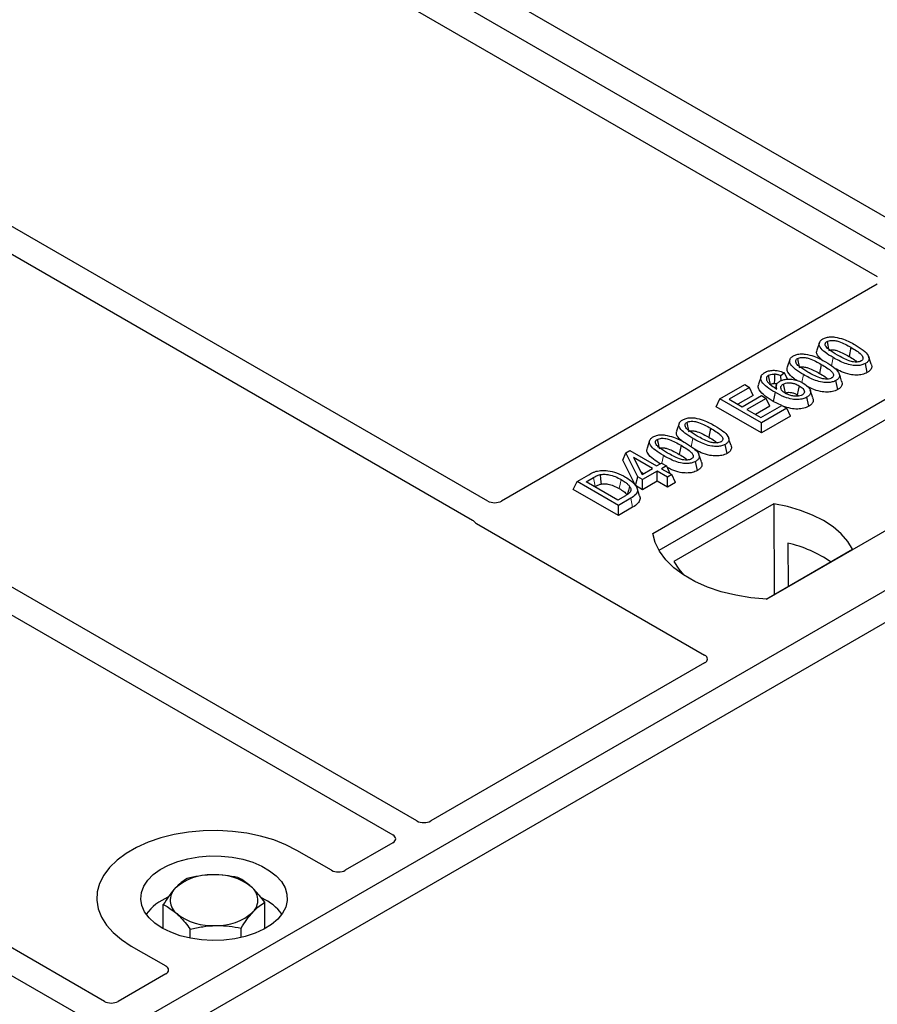
# Model space of a CAD drawing. Units: millimetres. Extents: x 0 to 420, y 0 to 297.
# Drawn here: x 335 to 344, y 136 to 146 of the extents above; entities that cross this region are included whole.
import ezdxf

# ---------------------------------------------------------------- set-up
doc = ezdxf.new("R2010")
doc.units = ezdxf.units.MM

msp = doc.modelspace()

# ---------------------------------------------------------------- linework, layer by layer
at = {"color": 7, "linetype": 'Continuous', "lineweight": 25}
for p, q in [((347.02888, 141.4868), (309.19867, 163.32572)), ((344.48399, 143.2825), (335.69661, 148.35535)), ((335.13093, 148.02878), (343.9183, 142.95594)), ((339.93147, 140.65499), (331.1451, 145.72725)), ((330.89761, 145.58438), (339.77449, 140.45987)), ((339.20669, 137.37915), (327.94544, 143.88013)), ((327.69795, 143.73726), (338.9592, 137.23628)), ((343.9183, 142.87509), (340.07213, 140.65474)), ((343.32594, 142.27797), (343.29966, 142.19933)), ((343.64781, 142.22911), (343.62886, 142.13652)), ((341.61952, 140.32342), (344.8015, 142.16034)), ((343.02344, 142.10334), (342.99717, 142.02471)), ((343.81526, 141.97094), (343.79632, 142.06356)), ((336.00703, 135.53202), (324.74578, 142.03301)), ((342.96844, 141.96733), (342.92987, 141.9387)), ((342.99928, 141.90255), (342.96844, 141.96733)), ((343.34532, 142.05448), (343.32637, 141.96189)), ((324.49829, 141.89013), (335.75954, 135.38915)), ((344.80478, 141.95097), (341.68338, 140.14903)), ((342.72844, 141.931), (342.70212, 141.85226)), ((342.93283, 141.8873), (342.92987, 141.9387)), ((343.51276, 141.79632), (343.49383, 141.88893)), ((342.3078, 141.70046), (342.56126, 141.84678)), ((342.61084, 141.81815), (342.40147, 141.69728)), ((342.56126, 141.84678), (342.61084, 141.81815)), ((342.64874, 141.73649), (342.61084, 141.81815)), ((342.88558, 141.84404), (342.87489, 141.81206)), ((343.25881, 141.71068), (343.23257, 141.7892)), ((342.26991, 141.6188), (342.3078, 141.70046)), ((342.73206, 141.45554), (342.3078, 141.70046)), ((342.40147, 141.69728), (342.53371, 141.62094)), ((342.64874, 141.73649), (342.49114, 141.64551)), ((342.53371, 141.62094), (342.73206, 141.73545)), ((342.78165, 141.70682), (342.5833, 141.59231)), ((342.73206, 141.73545), (342.78165, 141.70682)), ((342.81955, 141.62517), (342.78165, 141.70682)), ((342.94013, 141.6329), (342.853, 141.67597)), ((343.09911, 141.74383), (343.1167, 141.73083)), ((343.21655, 141.62532), (343.19753, 141.71788)), ((342.73206, 141.35201), (342.26991, 141.6188)), ((342.5833, 141.59231), (342.72655, 141.50961)), ((342.81955, 141.62517), (342.67296, 141.54055)), ((342.72655, 141.50961), (342.94144, 141.63366)), ((342.99103, 141.60503), (342.73206, 141.45554)), ((342.94144, 141.63366), (342.99103, 141.60503)), ((343.02892, 141.52338), (342.99103, 141.60503)), ((347.02888, 141.4868), (328.64411, 130.87349)), ((343.02892, 141.52338), (342.73206, 141.35201)), ((342.73206, 141.35201), (342.73206, 141.45554)), ((345.96822, 141.4868), (342.78624, 139.64988)), ((341.8906, 141.44937), (341.86433, 141.37073)), ((342.21248, 141.40051), (342.19353, 141.30792)), ((347.31173, 141.32352), (328.92695, 130.71021)), ((341.58811, 141.27474), (341.56183, 141.19611)), ((341.34275, 141.14971), (341.38434, 141.17372)), ((341.38434, 141.17372), (341.65983, 141.01468)), ((341.90998, 141.22588), (341.89103, 141.13329)), ((342.37992, 141.14234), (342.36099, 141.23496)), ((341.31259, 141.07252), (341.34275, 141.14971)), ((341.44318, 140.81356), (341.31259, 141.07252)), ((341.46698, 140.90335), (341.34275, 141.14971)), ((341.61575, 140.98923), (341.42402, 141.09991)), ((341.42402, 141.09991), (341.51046, 140.92845)), ((342.07743, 140.96772), (342.05849, 141.06033)), ((341.49764, 140.95389), (341.52608, 140.93746)), ((341.51046, 140.92845), (341.61575, 140.98923)), ((341.66534, 140.9606), (341.51657, 140.87472)), ((341.65983, 141.01468), (341.70942, 141.0433)), ((341.77003, 140.90017), (341.66534, 140.9606)), ((341.66534, 140.85707), (341.66534, 140.9606)), ((341.70942, 141.0433), (341.75901, 141.01468)), ((341.75901, 141.01468), (341.70942, 140.98605)), ((341.70942, 140.98605), (341.81411, 140.92561)), ((341.75901, 141.01468), (341.7953, 140.93647)), ((340.80702, 140.7743), (340.84491, 140.85595)), ((340.84491, 140.85595), (340.9645, 140.92499)), ((341.26918, 140.61103), (340.84491, 140.85595)), ((340.93858, 140.85277), (341.01305, 140.89576)), ((341.26367, 140.6651), (340.93858, 140.85277)), ((341.44318, 140.81356), (341.46698, 140.90335)), ((341.51657, 140.87472), (341.46698, 140.90335)), ((341.51657, 140.77119), (341.51657, 140.87472)), ((341.66534, 140.85707), (341.51657, 140.77119)), ((341.77003, 140.79664), (341.66534, 140.85707)), ((341.81411, 140.92561), (341.77003, 140.90017)), ((341.77003, 140.79664), (341.77003, 140.90017)), ((341.852, 140.84396), (341.81411, 140.92561)), ((341.26918, 140.5075), (340.80702, 140.7743)), ((341.02825, 140.80101), (341.03186, 140.80309)), ((341.51657, 140.77119), (341.44318, 140.81356)), ((341.48508, 140.7086), (341.45884, 140.78711)), ((341.852, 140.84396), (341.77003, 140.79664)), ((341.33934, 140.70879), (341.26367, 140.6651)), ((341.39427, 140.68324), (341.26918, 140.61103)), ((341.26918, 140.5075), (341.26918, 140.61103)), ((341.41337, 140.59074), (341.26918, 140.5075)), ((342.85823, 140.62671), (341.83655, 140.03691)), ((342.85823, 140.62671), (342.86386, 139.69822)), ((339.81571, 140.42587), (342.15054, 139.078)), ((342.78064, 139.65017), (343.66523, 140.16084)), ((343.00339, 140.2244), (343.00546, 139.77996)), ((342.15054, 138.99715), (339.34735, 137.37891)), ((338.95962, 137.15508), (338.4722, 136.8737)), ((338.33216, 136.8737), (337.97792, 137.0782)), ((336.61012, 136.27594), (336.61012, 136.52417)), ((337.64866, 136.27594), (337.64866, 136.54607)), ((336.88618, 136.17878), (336.88618, 136.27004)), ((337.40545, 136.18578), (337.40545, 136.28099)), ((336.28086, 136.09851), (336.6351, 135.89401)), ((336.6351, 135.81316), (336.14769, 135.53178))]:
    msp.add_line(p, q, dxfattribs=at)
at = {"color": 8, "linetype": 'Continuous', "lineweight": 18}
for p, q in [((343.44905, 142.04033), (343.46616, 142.12404)), ((343.14722, 141.869), (343.16366, 141.94942)), ((342.01371, 141.21173), (342.03082, 141.29544)), ((341.71216, 141.04172), (341.72833, 141.12081)), ((341.01305, 140.89576), (341.03186, 140.80309)), ((341.41337, 140.59074), (341.39427, 140.68324))]:
    msp.add_line(p, q, dxfattribs=at)
at = {"color": 7, "linetype": 'Continuous', "lineweight": 25, "flags": 128}
for points in [[(343.40383, 142.28865), (343.41159, 142.25068), (343.41973, 142.21087)], [(343.10133, 142.11402), (343.10909, 142.07605), (343.11724, 142.03624)], [(343.85554, 142.05821), (343.84252, 142.09722), (343.8295, 142.13622)], [(343.55305, 141.88359), (343.54003, 141.92259), (343.527, 141.9616)], [(342.82383, 141.85028), (342.81509, 141.89293), (342.80486, 141.94288)], [(342.8659, 141.95495), (342.86439, 141.89942), (342.86326, 141.85789)], [(342.87193, 141.76858), (342.86247, 141.72228), (342.853, 141.67597)], [(342.95535, 141.85163), (342.96415, 141.8081), (342.9741, 141.75891)], [(343.11807, 141.83642), (343.10859, 141.79012), (343.09911, 141.74383)], [(341.96849, 141.46005), (341.97625, 141.42208), (341.9844, 141.38227)], [(341.666, 141.28542), (341.67376, 141.24745), (341.6819, 141.20764)], [(342.42021, 141.22961), (342.40718, 141.26862), (342.39416, 141.30762)], [(342.11771, 141.05499), (342.10469, 141.09399), (342.09167, 141.133)], [(341.0815, 140.92553), (341.08627, 140.87747), (341.09104, 140.82942)], [(341.38334, 140.80556), (341.37106, 140.76164), (341.35877, 140.71771)], [(343.66523, 140.16084), (343.61547, 140.24185), (343.54834, 140.31857), (343.46491, 140.38976), (343.36652, 140.45427), (343.25477, 140.51107), (343.13145, 140.55923), (342.99856, 140.59799), (342.85823, 140.62671)], [(342.78624, 139.64988), (342.62532, 139.66404), (342.46879, 139.68984), (342.31917, 139.72686), (342.17887, 139.77451), (342.05013, 139.83202), (341.93502, 139.89847), (341.8354, 139.97279), (341.75286, 140.05378), (341.68874, 140.14016), (341.64405, 140.23052), (341.61952, 140.32342)], [(341.83655, 140.03691), (341.8863, 139.9559), (341.93374, 139.89931)], [(337.97792, 137.0782), (337.86488, 137.13573), (337.74024, 137.18463), (337.60597, 137.22412), (337.46418, 137.25359), (337.31711, 137.27257), (337.16708, 137.28076), (337.01646, 137.27802), (336.86762, 137.26441), (336.7229, 137.24014), (336.5846, 137.20559), (336.45489, 137.16131), (336.33582, 137.10799), (336.22926, 137.04647), (336.13689, 136.97773), (336.06018, 136.90285), (336.00033, 136.82301), (335.95829, 136.73947), (335.93472, 136.65354), (335.92998, 136.56659), (335.94416, 136.47998), (335.97704, 136.39508), (336.02808, 136.31323), (336.0965, 136.23572), (336.1812, 136.16376), (336.28086, 136.09851)], [(337.97792, 137.0782), (337.86488, 137.13573), (337.74024, 137.18463), (337.60597, 137.22412), (337.46418, 137.25359), (337.31711, 137.27257), (337.16708, 137.28076), (337.01646, 137.27802), (336.86762, 137.26441), (336.7229, 137.24014), (336.5846, 137.20559), (336.45489, 137.16131), (336.33582, 137.10799), (336.22926, 137.04647), (336.13689, 136.97773), (336.06018, 136.90285), (336.00033, 136.82301), (335.95829, 136.73947), (335.93472, 136.65354), (335.92998, 136.56659), (335.94416, 136.47998), (335.97704, 136.39508), (336.02808, 136.31323), (336.0965, 136.23572), (336.1812, 136.16376), (336.28086, 136.09851)], [(336.59906, 136.2822), (336.52432, 136.33252), (336.46376, 136.38884), (336.41881, 136.44983), (336.39051, 136.51408), (336.37953, 136.58006), (336.38612, 136.64624), (336.41014, 136.71106), (336.45101, 136.773), (336.50779, 136.83062), (336.57914, 136.88255), (336.66338, 136.9276), (336.75854, 136.96469), (336.8624, 136.99296), (336.97252, 137.01174), (337.08631, 137.0206), (337.20112, 137.01933), (337.31424, 137.00796), (337.42303, 136.98675), (337.52493, 136.95621), (337.61757, 136.91704), (337.69876, 136.87017), (337.76661, 136.81669), (337.81952, 136.75786), (337.85625, 136.69506), (337.87595, 136.62976), (337.87815, 136.56348), (337.8628, 136.49779), (337.83026, 136.43422), (337.78129, 136.37427), (337.71704, 136.31933), (337.63902, 136.2707), (337.54905, 136.22951), (337.44924, 136.19673), (337.34194, 136.17314), (337.22966, 136.15927), (337.11502, 136.15547), (337.00073, 136.1618), (336.88944, 136.17814), (336.78379, 136.20409), (336.68623, 136.23905), (336.59906, 136.2822)]]:
    msp.add_lwpolyline(points, dxfattribs=at)
at = {"color": 8, "linetype": 'Continuous', "lineweight": 18, "flags": 128}
msp.add_lwpolyline([(341.29656, 140.87514), (341.28707, 140.82885), (341.27758, 140.78256)], dxfattribs=at)
at = {"color": 7, "linetype": 'Continuous', "lineweight": 25}
for centre, radius, start, end in [((342.71386, 138.97021), 1.28717, 55.413394, 77.00104), ((337.09429, 136.28358), 0.54429, 88.033535, 131.768709), ((337.15164, 136.24297), 0.58585, 52.210948, 93.785601), ((336.85344, 136.56691), 0.17277, 134.786809, 232.453832), ((337.40534, 136.56897), 0.17277, 314.786809, 52.453832), ((336.86884, 136.09675), 0.54422, 112.843946, 142.898322), ((337.40538, 136.11328), 0.52195, 36.677266, 65.328918), ((337.10714, 136.89291), 0.58585, 232.210948, 273.785601), ((337.16449, 136.8523), 0.54429, 268.033535, 311.768709)]:
    msp.add_arc(centre, radius, start, end, dxfattribs=at)
for centre, major_axis, ratio, start_param, end_param in [((340.00159, 140.69646), (0.10007, -0.00053), 0.58431173, 3.93916949, 5.49783579), ((339.8885, 140.46629), (0.10196, 0), 0.56621236, 3.56853826, 3.91730564), ((342.07775, 139.03758), (0.10196, 0), 0.56621236, 5.50747233, 7.05889829), ((339.2768, 137.42062), (0.10007, -0.00053), 0.58431173, 3.93916949, 5.49783579), ((338.88735, 137.1958), (0.10129, -0.00051), 0.5703075, 5.50967628, 7.06834258), ((338.40218, 136.91572), (0.1, 0), 0.5885797, 3.936676, 5.48810196), ((336.56231, 135.85358), (0.10196, 0), 0.56621236, 5.50747233, 7.05889829), ((336.07714, 135.5735), (0.10007, -0.00053), 0.58431173, 3.93916949, 5.49783579)]:
    msp.add_ellipse(centre, major_axis=major_axis, ratio=ratio, start_param=start_param, end_param=end_param, dxfattribs=at)
for points, knots in [([(343.46616, 142.12404), (343.43766, 142.14147), (343.38489, 142.17374), (343.3366, 142.22067), (343.32112, 142.25907), (343.32651, 142.28623), (343.34447, 142.30458), (343.35775, 142.31279), (343.36155, 142.31514)], [0, 0, 0, 0, 0.322922926, 0.598005062, 0.722648968, 0.848619058, 0.956644043, 1, 1, 1, 1]), ([(343.36155, 142.31514), (343.37302, 142.32072), (343.39609, 142.33193), (343.44093, 142.33819), (343.47013, 142.33563), (343.48441, 142.33437)], [0, 0, 0, 0, 0.33548889, 0.67494377, 1, 1, 1, 1]), ([(343.51006, 142.14959), (343.48157, 142.16666), (343.43754, 142.19303), (343.39557, 142.22941), (343.38508, 142.25352), (343.38523, 142.26918), (343.3924, 142.28103), (343.40029, 142.28629), (343.40383, 142.28865)], [0, 0, 0, 0, 0.42969566, 0.66404719, 0.77832129, 0.87473803, 0.94392362, 1, 1, 1, 1]), ([(343.40383, 142.28865), (343.41031, 142.29176), (343.42333, 142.29801), (343.45139, 142.30149), (343.48667, 142.29957), (343.53575, 142.28658), (343.58984, 142.26147), (343.62837, 142.23996), (343.64781, 142.22911)], [0, 0, 0, 0, 0.08586754, 0.17235443, 0.28739312, 0.4467304, 0.72078093, 1, 1, 1, 1]), ([(343.48441, 142.33437), (343.51433, 142.32792), (343.56874, 142.31617), (343.63523, 142.28575), (343.67303, 142.26493), (343.69206, 142.25446)], [0, 0, 0, 0, 0.3775863, 0.68660419, 1, 1, 1, 1]), ([(343.05906, 142.14051), (343.07053, 142.14609), (343.09359, 142.15731), (343.13843, 142.16356), (343.16763, 142.161), (343.18191, 142.15975)], [0, 0, 0, 0, 0.33548889, 0.67494377, 1, 1, 1, 1]), ([(343.35183, 142.09997), (343.33434, 142.11579), (343.30684, 142.14066), (343.29335, 142.17663), (343.29992, 142.1931), (343.30229, 142.19907)], [0, 0, 0, 0, 0.52698098, 0.828560739, 1, 1, 1, 1]), ([(343.42276, 142.19604), (343.42728, 142.19818), (343.43601, 142.20233), (343.45566, 142.20411), (343.48168, 142.20235), (343.5238, 142.19072), (343.57346, 142.16746), (343.61028, 142.1469), (343.62886, 142.13652)], [0, 0, 0, 0, 0.06921339, 0.13387493, 0.23242622, 0.38207478, 0.68819901, 1, 1, 1, 1]), ([(343.64781, 142.22911), (343.66728, 142.21745), (343.70495, 142.1949), (343.74816, 142.16355), (343.76951, 142.13569), (343.77363, 142.11632), (343.76851, 142.10142), (343.75993, 142.09368), (343.75425, 142.09019), (343.75353, 142.08975)], [0, 0, 0, 0, 0.29298509, 0.56692964, 0.7187245, 0.83801367, 0.91344454, 0.98903477, 1, 1, 1, 1]), ([(343.69206, 142.25446), (343.72054, 142.23702), (343.77337, 142.20467), (343.82154, 142.15761), (343.83685, 142.11912), (343.83109, 142.09203), (343.8131, 142.0739), (343.79999, 142.06582), (343.79632, 142.06356)], [0, 0, 0, 0, 0.32337645, 0.59983946, 0.7245035, 0.85052091, 0.95824464, 1, 1, 1, 1]), ([(343.16366, 141.94942), (343.13516, 141.96684), (343.08239, 141.99911), (343.03411, 142.04605), (343.01862, 142.08445), (343.02402, 142.11161), (343.04198, 142.12996), (343.05526, 142.13816), (343.05906, 142.14051)], [0, 0, 0, 0, 0.32292293, 0.59800506, 0.72264897, 0.84861906, 0.95664404, 1, 1, 1, 1]), ([(343.20757, 141.97496), (343.17908, 141.99203), (343.13504, 142.01841), (343.09307, 142.05479), (343.08258, 142.07889), (343.08273, 142.09455), (343.0899, 142.10641), (343.0978, 142.11167), (343.10133, 142.11402)], [0, 0, 0, 0, 0.429695658, 0.664047191, 0.778321291, 0.874738025, 0.943923621, 1, 1, 1, 1]), ([(343.10133, 142.11402), (343.10782, 142.11713), (343.12083, 142.12338), (343.1489, 142.12687), (343.18418, 142.12495), (343.23325, 142.11195), (343.28735, 142.08685), (343.32587, 142.06534), (343.34532, 142.05448)], [0, 0, 0, 0, 0.085867544, 0.172354431, 0.287393119, 0.446730401, 0.720780929, 1, 1, 1, 1]), ([(343.18191, 142.15975), (343.21184, 142.15329), (343.26624, 142.14155), (343.33274, 142.11112), (343.37054, 142.09031), (343.38957, 142.07983)], [0, 0, 0, 0, 0.3775863, 0.68660419, 1, 1, 1, 1]), ([(343.38957, 142.07983), (343.41805, 142.06239), (343.47088, 142.03004), (343.51904, 141.98298), (343.53436, 141.94449), (343.52859, 141.9174), (343.5106, 141.89927), (343.49749, 141.89119), (343.49383, 141.88893)], [0, 0, 0, 0, 0.32337645, 0.59983946, 0.7245035, 0.85052091, 0.95824464, 1, 1, 1, 1]), ([(343.79632, 142.06356), (343.78472, 142.05801), (343.76144, 142.04686), (343.71182, 142.04077), (343.65097, 142.04477), (343.5621, 142.07134), (343.50468, 142.10288), (343.46616, 142.12404)], [0, 0, 0, 0, 0.11604169, 0.23297639, 0.38370518, 0.58645038, 1, 1, 1, 1]), ([(343.75353, 142.08975), (343.74709, 142.08668), (343.73415, 142.08052), (343.70603, 142.07712), (343.67033, 142.07931), (343.62121, 142.09255), (343.56736, 142.11758), (343.52927, 142.13886), (343.51006, 142.14959)], [0, 0, 0, 0, 0.08530317, 0.17114761, 0.28819988, 0.4516779, 0.72341504, 1, 1, 1, 1]), ([(343.62886, 142.13652), (343.64884, 142.12506), (343.68004, 142.10718), (343.70498, 142.08632), (343.71395, 142.07883)], [0, 0, 0, 0, 0.6405223, 1, 1, 1, 1]), ([(342.87193, 141.76858), (342.84345, 141.78595), (342.79072, 141.81811), (342.73815, 141.86611), (342.72296, 141.90874), (342.7291, 141.94186), (342.75065, 141.9618), (342.76419, 141.9702), (342.76621, 141.97145)], [0, 0, 0, 0, 0.30530136, 0.56525074, 0.70904213, 0.85359439, 0.97821264, 1, 1, 1, 1]), ([(342.76621, 141.97145), (342.77867, 141.97745), (342.80371, 141.98952), (342.85051, 141.99519), (342.90052, 141.9913), (342.93917, 141.98025), (342.96175, 141.97028), (342.96844, 141.96733)], [0, 0, 0, 0, 0.21541474, 0.43313663, 0.61778347, 0.88673179, 1, 1, 1, 1]), ([(343.09377, 141.89042), (343.08315, 141.89711), (343.04421, 141.92164), (343.00764, 141.96096), (342.99076, 142.00197), (342.99739, 142.01846), (342.9998, 142.02444)], [0, 0, 0, 0, 0.18118081, 0.66442753, 0.87837636, 1, 1, 1, 1]), ([(343.12027, 142.02141), (343.12478, 142.02355), (343.13352, 142.0277), (343.15316, 142.02948), (343.17918, 142.02772), (343.22131, 142.0161), (343.27096, 141.99284), (343.30779, 141.97227), (343.32637, 141.96189)], [0, 0, 0, 0, 0.06921339, 0.13387493, 0.23242622, 0.38207478, 0.68819901, 1, 1, 1, 1]), ([(343.45104, 141.91512), (343.44459, 141.91205), (343.43165, 141.9059), (343.40353, 141.9025), (343.36784, 141.90468), (343.31871, 141.91793), (343.26486, 141.94296), (343.22678, 141.96423), (343.20757, 141.97496)], [0, 0, 0, 0, 0.08530317, 0.17114761, 0.28819988, 0.4516779, 0.72341504, 1, 1, 1, 1]), ([(343.32637, 141.96189), (343.34635, 141.95043), (343.37754, 141.93255), (343.40249, 141.9117), (343.41146, 141.9042)], [0, 0, 0, 0, 0.6405223, 1, 1, 1, 1]), ([(343.34532, 142.05448), (343.36478, 142.04283), (343.40245, 142.02027), (343.44566, 141.98893), (343.46701, 141.96106), (343.47114, 141.9417), (343.46602, 141.92679), (343.45744, 141.91905), (343.45176, 141.91556), (343.45104, 141.91512)], [0, 0, 0, 0, 0.29298509, 0.56692964, 0.7187245, 0.83801367, 0.91344454, 0.98903477, 1, 1, 1, 1]), ([(343.81526, 141.97094), (343.79853, 141.96327), (343.76694, 141.94878), (343.70274, 141.94327), (343.62826, 141.9507), (343.55154, 141.97653), (343.50489, 142.00168), (343.48223, 142.01391)], [0, 0, 0, 0, 0.16590757, 0.31325374, 0.49572703, 0.75503214, 1, 1, 1, 1]), ([(343.85416, 142.05808), (343.85729, 142.05009), (343.86458, 142.03149), (343.85484, 142.00249), (343.83359, 141.98221), (343.81874, 141.97309), (343.81526, 141.97094)], [0, 0, 0, 0, 0.258854453, 0.60222736, 0.906538016, 1, 1, 1, 1]), ([(342.80486, 141.94288), (342.79967, 141.9393), (342.78833, 141.93151), (342.78063, 141.91421), (342.78325, 141.89692), (342.78931, 141.88584), (342.7916, 141.88164)], [0, 0, 0, 0, 0.2129452, 0.46453359, 0.7975601, 1, 1, 1, 1]), ([(342.7916, 141.88164), (342.79736, 141.87394), (342.80885, 141.85855), (342.84207, 141.83164), (342.87113, 141.81379), (342.89027, 141.80203)], [0, 0, 0, 0, 0.25461108, 0.50893835, 1, 1, 1, 1]), ([(342.80486, 141.94288), (342.81282, 141.94654), (342.82793, 141.95351), (342.85073, 141.95543), (342.86281, 141.95505), (342.8659, 141.95495)], [0, 0, 0, 0, 0.45237405, 0.85978887, 1, 1, 1, 1]), ([(342.92987, 141.9387), (342.92026, 141.94245), (342.90065, 141.9501), (342.87764, 141.95331), (342.8659, 141.95495)], [0, 0, 0, 0, 0.48980205, 1, 1, 1, 1]), ([(342.89027, 141.80203), (342.88636, 141.81348), (342.87959, 141.83334), (342.89225, 141.86209), (342.91086, 141.8755), (342.92023, 141.88224)], [0, 0, 0, 0, 0.40411966, 0.7002448, 1, 1, 1, 1]), ([(342.92023, 141.88224), (342.93151, 141.88756), (342.95413, 141.89823), (343.00281, 141.90436), (343.05694, 141.90169), (343.11376, 141.88725), (343.14446, 141.8712), (343.1606, 141.86276)], [0, 0, 0, 0, 0.16044101, 0.32173363, 0.54012859, 0.75819574, 1, 1, 1, 1]), ([(342.95535, 141.85163), (342.96243, 141.85503), (342.97773, 141.8624), (343.00981, 141.86672), (343.04504, 141.86455), (343.08354, 141.85461), (343.10535, 141.84312), (343.11807, 141.83642)], [0, 0, 0, 0, 0.14902768, 0.32232446, 0.52006201, 0.72017384, 1, 1, 1, 1]), ([(343.1606, 141.86276), (343.18393, 141.8463), (343.21925, 141.82138), (343.23773, 141.78113), (343.23444, 141.75195), (343.21811, 141.73094), (343.20254, 141.72106), (343.19753, 141.71788)], [0, 0, 0, 0, 0.38791814, 0.58709918, 0.75346497, 0.92063433, 1, 1, 1, 1]), ([(343.49383, 141.88893), (343.48223, 141.88338), (343.45894, 141.87224), (343.40933, 141.86615), (343.34847, 141.87014), (343.25961, 141.89672), (343.20219, 141.92825), (343.16366, 141.94942)], [0, 0, 0, 0, 0.11604169, 0.23297639, 0.38370518, 0.58645038, 1, 1, 1, 1]), ([(343.55167, 141.88345), (343.5548, 141.87546), (343.56208, 141.85686), (343.55234, 141.82786), (343.53109, 141.80758), (343.51625, 141.79846), (343.51276, 141.79632)], [0, 0, 0, 0, 0.258854453, 0.60222736, 0.906538016, 1, 1, 1, 1]), ([(342.853, 141.67597), (342.82437, 141.69334), (342.76687, 141.72821), (342.71157, 141.7809), (342.69494, 141.82535), (342.70262, 141.84489), (342.70539, 141.85194)], [0, 0, 0, 0, 0.3522243, 0.70741213, 0.89442148, 1, 1, 1, 1]), ([(342.82383, 141.85028), (342.82865, 141.85255), (342.83808, 141.85698), (342.85281, 141.85821), (342.86094, 141.85796), (342.86326, 141.85789)], [0, 0, 0, 0, 0.428443867, 0.837174527, 1, 1, 1, 1]), ([(342.89099, 141.85239), (342.8886, 141.85317), (342.88002, 141.85598), (342.87028, 141.85709), (342.86326, 141.85789)], [0, 0, 0, 0, 0.27862797, 1, 1, 1, 1]), ([(343.19753, 141.71788), (343.1845, 141.71167), (343.15832, 141.69919), (343.10367, 141.69266), (343.03858, 141.69733), (342.95615, 141.72289), (342.90411, 141.75112), (342.87193, 141.76858)], [0, 0, 0, 0, 0.13312969, 0.26742211, 0.43112312, 0.64824259, 1, 1, 1, 1]), ([(342.97713, 141.75874), (342.96621, 141.7658), (342.94615, 141.77876), (342.93027, 141.80283), (342.92986, 141.8245), (342.93992, 141.84138), (342.95077, 141.84858), (342.95535, 141.85163)], [0, 0, 0, 0, 0.271353854, 0.498241295, 0.726147745, 0.884304383, 1, 1, 1, 1]), ([(342.9741, 141.75891), (342.97956, 141.76152), (342.99053, 141.76676), (343.01455, 141.76936), (343.04352, 141.76704), (343.07339, 141.75768), (343.0907, 141.74836), (343.09911, 141.74383)], [0, 0, 0, 0, 0.14755265, 0.29674387, 0.49997526, 0.75672412, 1, 1, 1, 1]), ([(343.15113, 141.74199), (343.14264, 141.73809), (343.12658, 141.73072), (343.09161, 141.72722), (343.05292, 141.72964), (343.01154, 141.74076), (342.98892, 141.75258), (342.97713, 141.75874)], [0, 0, 0, 0, 0.1642811, 0.31092407, 0.5317739, 0.75613782, 1, 1, 1, 1]), ([(343.11807, 141.83642), (343.13246, 141.82715), (343.15658, 141.81163), (343.17153, 141.78533), (343.1722, 141.76598), (343.16487, 141.75145), (343.15551, 141.74501), (343.15113, 141.74199)], [0, 0, 0, 0, 0.347997213, 0.583056255, 0.764274904, 0.889515552, 1, 1, 1, 1]), ([(343.51276, 141.79632), (343.49603, 141.78864), (343.46445, 141.77415), (343.40023, 141.76863), (343.32585, 141.77612), (343.25638, 141.79906), (343.21591, 141.82063), (343.19955, 141.82935)], [0, 0, 0, 0, 0.17822216, 0.33650518, 0.53252266, 0.81107485, 1, 1, 1, 1]), ([(343.25663, 141.71038), (343.2588, 141.70595), (343.266, 141.69128), (343.25944, 141.66484), (343.24056, 141.64053), (343.22234, 141.62898), (343.21655, 141.62532)], [0, 0, 0, 0, 0.149009418, 0.493529921, 0.839147885, 1, 1, 1, 1]), ([(343.21655, 141.62532), (343.20006, 141.61757), (343.16729, 141.60217), (343.10098, 141.59525), (343.02509, 141.60124), (342.97843, 141.61804), (342.95203, 141.62754)], [0, 0, 0, 0, 0.218273754, 0.433759787, 0.679703031, 1, 1, 1, 1]), ([(342.03082, 141.29544), (342.00232, 141.31287), (341.94955, 141.34514), (341.90127, 141.39207), (341.88578, 141.43047), (341.89118, 141.45763), (341.90914, 141.47598), (341.92242, 141.48419), (341.92622, 141.48654)], [0, 0, 0, 0, 0.32292293, 0.59800506, 0.72264897, 0.84861906, 0.95664404, 1, 1, 1, 1]), ([(341.92622, 141.48654), (341.93769, 141.49211), (341.96075, 141.50333), (342.00559, 141.50959), (342.03479, 141.50703), (342.04907, 141.50577)], [0, 0, 0, 0, 0.33548889, 0.67494377, 1, 1, 1, 1]), ([(342.07473, 141.32099), (342.04624, 141.33806), (342.0022, 141.36443), (341.96023, 141.40081), (341.94974, 141.42491), (341.94989, 141.44057), (341.95706, 141.45243), (341.96496, 141.45769), (341.96849, 141.46005)], [0, 0, 0, 0, 0.42969566, 0.66404719, 0.77832129, 0.87473803, 0.94392362, 1, 1, 1, 1]), ([(341.96849, 141.46005), (341.97498, 141.46316), (341.98799, 141.4694), (342.01606, 141.47289), (342.05134, 141.47097), (342.10041, 141.45798), (342.15451, 141.43287), (342.19303, 141.41136), (342.21248, 141.40051)], [0, 0, 0, 0, 0.08586754, 0.17235443, 0.28739312, 0.4467304, 0.72078093, 1, 1, 1, 1]), ([(342.04907, 141.50577), (342.07899, 141.49932), (342.1334, 141.48757), (342.1999, 141.45715), (342.2377, 141.43633), (342.25673, 141.42585)], [0, 0, 0, 0, 0.3775863, 0.68660419, 1, 1, 1, 1]), ([(341.91649, 141.27137), (341.89901, 141.28719), (341.87151, 141.31206), (341.85802, 141.34803), (341.86458, 141.3645), (341.86696, 141.37047)], [0, 0, 0, 0, 0.52698098, 0.828560739, 1, 1, 1, 1]), ([(341.98743, 141.36744), (341.99194, 141.36958), (342.00068, 141.37372), (342.02032, 141.37551), (342.04634, 141.37375), (342.08847, 141.36212), (342.13812, 141.33886), (342.17495, 141.31829), (342.19353, 141.30792)], [0, 0, 0, 0, 0.06921339, 0.13387493, 0.23242622, 0.38207478, 0.68819901, 1, 1, 1, 1]), ([(342.21248, 141.40051), (342.23194, 141.38885), (342.26961, 141.3663), (342.31282, 141.33495), (342.33417, 141.30709), (342.3383, 141.28772), (342.33318, 141.27282), (342.3246, 141.26507), (342.31892, 141.26159), (342.3182, 141.26115)], [0, 0, 0, 0, 0.29298509, 0.56692964, 0.7187245, 0.83801367, 0.91344454, 0.98903477, 1, 1, 1, 1]), ([(342.25673, 141.42585), (342.28521, 141.40842), (342.33804, 141.37607), (342.3862, 141.32901), (342.40152, 141.29052), (342.39575, 141.26343), (342.37776, 141.2453), (342.36465, 141.23721), (342.36099, 141.23496)], [0, 0, 0, 0, 0.32337645, 0.59983946, 0.7245035, 0.85052091, 0.95824464, 1, 1, 1, 1]), ([(341.72833, 141.12081), (341.69983, 141.13824), (341.64706, 141.17051), (341.59877, 141.21744), (341.58329, 141.25584), (341.58868, 141.283), (341.60664, 141.30135), (341.61992, 141.30956), (341.62372, 141.31191)], [0, 0, 0, 0, 0.32292293, 0.59800506, 0.72264897, 0.84861906, 0.95664404, 1, 1, 1, 1]), ([(341.62372, 141.31191), (341.63519, 141.31749), (341.65826, 141.3287), (341.7031, 141.33496), (341.7323, 141.3324), (341.74658, 141.33115)], [0, 0, 0, 0, 0.335488892, 0.674943769, 1, 1, 1, 1]), ([(341.77223, 141.14636), (341.74374, 141.16343), (341.69971, 141.18981), (341.65774, 141.22618), (341.64725, 141.25029), (341.6474, 141.26595), (341.65457, 141.2778), (341.66246, 141.28307), (341.666, 141.28542)], [0, 0, 0, 0, 0.42969566, 0.66404719, 0.77832129, 0.87473803, 0.94392362, 1, 1, 1, 1]), ([(341.666, 141.28542), (341.67248, 141.28853), (341.6855, 141.29478), (341.71356, 141.29826), (341.74884, 141.29635), (341.79792, 141.28335), (341.85201, 141.25824), (341.89054, 141.23674), (341.90998, 141.22588)], [0, 0, 0, 0, 0.08586754, 0.17235443, 0.28739312, 0.4467304, 0.72078093, 1, 1, 1, 1]), ([(341.74658, 141.33115), (341.7765, 141.32469), (341.83091, 141.31295), (341.8974, 141.28252), (341.9352, 141.26171), (341.95423, 141.25123)], [0, 0, 0, 0, 0.3775863, 0.68660419, 1, 1, 1, 1]), ([(342.36099, 141.23496), (342.34939, 141.22941), (342.3261, 141.21826), (342.27649, 141.21217), (342.21563, 141.21617), (342.12677, 141.24274), (342.06935, 141.27428), (342.03082, 141.29544)], [0, 0, 0, 0, 0.11604169, 0.23297639, 0.38370518, 0.58645038, 1, 1, 1, 1]), ([(342.3182, 141.26115), (342.31175, 141.25808), (342.29881, 141.25192), (342.27069, 141.24852), (342.235, 141.25071), (342.18587, 141.26395), (342.13202, 141.28898), (342.09394, 141.31026), (342.07473, 141.32099)], [0, 0, 0, 0, 0.08530317, 0.17114761, 0.28819988, 0.4516779, 0.72341504, 1, 1, 1, 1]), ([(342.19353, 141.30792), (342.21351, 141.29646), (342.2447, 141.27857), (342.26965, 141.25772), (342.27862, 141.25023)], [0, 0, 0, 0, 0.6405223, 1, 1, 1, 1]), ([(341.69721, 141.03625), (341.67293, 141.05112), (341.61987, 141.08362), (341.57212, 141.13228), (341.55544, 141.17337), (341.56206, 141.18986), (341.56446, 141.19584)], [0, 0, 0, 0, 0.33239843, 0.72640027, 0.90083753, 1, 1, 1, 1]), ([(341.68493, 141.19281), (341.68945, 141.19495), (341.69818, 141.1991), (341.71783, 141.20088), (341.74385, 141.19912), (341.78597, 141.1875), (341.83563, 141.16424), (341.87245, 141.14367), (341.89103, 141.13329)], [0, 0, 0, 0, 0.06921339, 0.13387493, 0.23242622, 0.38207478, 0.68819901, 1, 1, 1, 1]), ([(341.90998, 141.22588), (341.92945, 141.21422), (341.96712, 141.19167), (342.01033, 141.16032), (342.03168, 141.13246), (342.03581, 141.1131), (342.03068, 141.09819), (342.02211, 141.09045), (342.01642, 141.08696), (342.0157, 141.08652)], [0, 0, 0, 0, 0.29298509, 0.56692964, 0.7187245, 0.83801367, 0.91344454, 0.98903477, 1, 1, 1, 1]), ([(341.95423, 141.25123), (341.98271, 141.23379), (342.03554, 141.20144), (342.08371, 141.15438), (342.09902, 141.11589), (342.09326, 141.0888), (342.07527, 141.07067), (342.06216, 141.06259), (342.05849, 141.06033)], [0, 0, 0, 0, 0.32337645, 0.59983946, 0.7245035, 0.85052091, 0.95824464, 1, 1, 1, 1]), ([(342.37992, 141.14234), (342.36319, 141.13467), (342.33161, 141.12018), (342.26741, 141.11467), (342.19292, 141.12209), (342.1162, 141.14793), (342.06955, 141.17308), (342.04689, 141.1853)], [0, 0, 0, 0, 0.16590757, 0.31325374, 0.49572703, 0.75503214, 1, 1, 1, 1]), ([(342.41883, 141.22948), (342.42196, 141.22149), (342.42924, 141.20289), (342.4195, 141.17389), (342.39825, 141.15361), (342.38341, 141.14449), (342.37992, 141.14234)], [0, 0, 0, 0, 0.258854453, 0.60222736, 0.906538016, 1, 1, 1, 1]), ([(342.05849, 141.06033), (342.04689, 141.05478), (342.02361, 141.04363), (341.97399, 141.03755), (341.91314, 141.04154), (341.82427, 141.06812), (341.76685, 141.09965), (341.72833, 141.12081)], [0, 0, 0, 0, 0.11604169, 0.23297639, 0.38370518, 0.58645038, 1, 1, 1, 1]), ([(342.0157, 141.08652), (342.00926, 141.08345), (341.99632, 141.07729), (341.9682, 141.0739), (341.9325, 141.07608), (341.88338, 141.08932), (341.82953, 141.11436), (341.79144, 141.13563), (341.77223, 141.14636)], [0, 0, 0, 0, 0.08530317, 0.17114761, 0.28819988, 0.4516779, 0.72341504, 1, 1, 1, 1]), ([(341.89103, 141.13329), (341.91101, 141.12183), (341.94221, 141.10395), (341.96715, 141.0831), (341.97612, 141.0756)], [0, 0, 0, 0, 0.6405223, 1, 1, 1, 1]), ([(342.11633, 141.05485), (342.11946, 141.04686), (342.12675, 141.02826), (342.11701, 140.99926), (342.09576, 140.97898), (342.08091, 140.96986), (342.07743, 140.96772)], [0, 0, 0, 0, 0.25885445, 0.60222736, 0.90653802, 1, 1, 1, 1]), ([(340.9645, 140.92499), (340.97193, 140.92914), (340.98714, 140.93764), (341.01163, 140.94976), (341.03039, 140.95619), (341.03983, 140.95943)], [0, 0, 0, 0, 0.32227377, 0.65896106, 1, 1, 1, 1]), ([(341.03983, 140.95943), (341.05992, 140.9635), (341.09868, 140.97134), (341.17286, 140.96557), (341.25826, 140.94412), (341.31184, 140.91578), (341.34124, 140.90024)], [0, 0, 0, 0, 0.18630212, 0.35937885, 0.64842263, 1, 1, 1, 1]), ([(342.07743, 140.96772), (342.0607, 140.96004), (342.02912, 140.94555), (341.9649, 140.94003), (341.89052, 140.94753), (341.82165, 140.97022), (341.78169, 140.9915), (341.76585, 140.99993)], [0, 0, 0, 0, 0.17932, 0.33857805, 0.53580298, 0.81607104, 1, 1, 1, 1]), ([(341.01305, 140.89576), (341.02333, 140.9014), (341.03883, 140.9099), (341.0617, 140.92007), (341.07486, 140.9237), (341.0815, 140.92553)], [0, 0, 0, 0, 0.49363851, 0.74460945, 1, 1, 1, 1]), ([(341.0815, 140.92553), (341.09446, 140.9274), (341.12409, 140.93166), (341.17891, 140.92485), (341.2396, 140.90615), (341.27691, 140.88583), (341.29656, 140.87514)], [0, 0, 0, 0, 0.16257618, 0.37178034, 0.66929577, 1, 1, 1, 1]), ([(341.29656, 140.87514), (341.31075, 140.86641), (341.33481, 140.85161), (341.36393, 140.82816), (341.37684, 140.81313), (341.38334, 140.80556)], [0, 0, 0, 0, 0.41662067, 0.70616369, 1, 1, 1, 1]), ([(341.34124, 140.90024), (341.35887, 140.88933), (341.39405, 140.86755), (341.43525, 140.83026), (341.45984, 140.79218), (341.46631, 140.75483), (341.44559, 140.7164), (341.41327, 140.69552), (341.39427, 140.68324)], [0, 0, 0, 0, 0.17968621, 0.35860345, 0.52934031, 0.66587737, 0.80357442, 1, 1, 1, 1]), ([(341.03186, 140.80309), (341.04081, 140.80802), (341.0543, 140.81545), (341.07397, 140.82449), (341.08532, 140.82777), (341.09104, 140.82942)], [0, 0, 0, 0, 0.49446355, 0.74519254, 1, 1, 1, 1]), ([(341.09104, 140.82942), (341.10098, 140.83081), (341.12429, 140.8341), (341.16919, 140.82841), (341.22371, 140.81195), (341.25827, 140.7931), (341.27758, 140.78256)], [0, 0, 0, 0, 0.14252125, 0.33421729, 0.62813639, 1, 1, 1, 1]), ([(341.27758, 140.78256), (341.29321, 140.77289), (341.31685, 140.75828), (341.34322, 140.7361), (341.35357, 140.72387), (341.35877, 140.71771)], [0, 0, 0, 0, 0.4927989, 0.74478935, 1, 1, 1, 1]), ([(341.38334, 140.80556), (341.38956, 140.79532), (341.39988, 140.77833), (341.39381, 140.75121), (341.37189, 140.72885), (341.35038, 140.71559), (341.33934, 140.70879)], [0, 0, 0, 0, 0.297741318, 0.494251421, 0.74068979, 1, 1, 1, 1]), ([(341.485, 140.70858), (341.48507, 140.70847), (341.49248, 140.69625), (341.49159, 140.66927), (341.46967, 140.62715), (341.43396, 140.60406), (341.41337, 140.59074)], [0, 0, 0, 0, 0.00258875, 0.29802109, 0.59519699, 1, 1, 1, 1]), ([(339.77449, 140.45987), (339.77859, 140.45726), (339.7848, 140.45331), (339.79148, 140.44727), (339.79429, 140.44402), (339.79569, 140.44239)], [0, 0, 0, 0, 0.49205422, 0.74500317, 1, 1, 1, 1]), ([(339.77449, 140.45987), (339.77859, 140.45726), (339.7848, 140.45331), (339.79148, 140.44727), (339.79429, 140.44402), (339.79569, 140.44239)], [0, 0, 0, 0, 0.492054221, 0.745003166, 1, 1, 1, 1]), ([(337.11296, 136.82754), (337.10681, 136.82738), (337.06021, 136.8261), (336.97233, 136.81708), (336.89324, 136.79858), (336.85333, 136.78925)], [0, 0, 0, 0, 0.07009003, 0.53078443, 1, 1, 1, 1]), ([(337.3726, 136.8002), (337.33043, 136.80848), (337.24533, 136.8252), (337.15735, 136.82676), (337.11296, 136.82754)], [0, 0, 0, 0, 0.49545796, 1, 1, 1, 1]), ([(336.85333, 136.78925), (336.83358, 136.7769), (336.79372, 136.75197), (336.75252, 136.71047), (336.73173, 136.68953)], [0, 0, 0, 0, 0.49545796, 1, 1, 1, 1]), ([(337.51063, 136.70595), (337.47308, 136.73624), (337.42635, 136.77392), (337.38142, 136.79589), (337.3726, 136.8002)], [0, 0, 0, 0, 0.803647298, 1, 1, 1, 1]), ([(336.73173, 136.68953), (336.72884, 136.68635), (336.70701, 136.66226), (336.66586, 136.61024), (336.62881, 136.55303), (336.61012, 136.52417)], [0, 0, 0, 0, 0.07009003, 0.53078443, 1, 1, 1, 1]), ([(337.64866, 136.54607), (337.61316, 136.59233), (337.56762, 136.65168), (337.52092, 136.69615), (337.51063, 136.70595)], [0, 0, 0, 0, 0.77963608, 1, 1, 1, 1]), ([(336.61012, 136.52417), (336.61894, 136.51986), (336.66387, 136.49789), (336.7106, 136.46021), (336.74815, 136.42992)], [0, 0, 0, 0, 0.1963527, 1, 1, 1, 1]), ([(337.52705, 136.44635), (337.52994, 136.44945), (337.55177, 136.47294), (337.59292, 136.51063), (337.62997, 136.53418), (337.64866, 136.54607)], [0, 0, 0, 0, 0.07009003, 0.53078443, 1, 1, 1, 1]), ([(336.74815, 136.42992), (336.75844, 136.42012), (336.80514, 136.37565), (336.85068, 136.3163), (336.88618, 136.27004)], [0, 0, 0, 0, 0.22036392, 1, 1, 1, 1]), ([(337.40545, 136.28099), (337.4252, 136.31169), (337.46506, 136.37364), (337.50626, 136.42197), (337.52705, 136.44635)], [0, 0, 0, 0, 0.49545796, 1, 1, 1, 1]), ([(336.88618, 136.27004), (336.92835, 136.2801), (337.01345, 136.30041), (337.10143, 136.30567), (337.14582, 136.30833)], [0, 0, 0, 0, 0.49545796, 1, 1, 1, 1]), ([(337.14582, 136.30833), (337.15197, 136.30842), (337.19857, 136.30911), (337.28645, 136.30379), (337.36554, 136.28864), (337.40545, 136.28099)], [0, 0, 0, 0, 0.07009003, 0.53078443, 1, 1, 1, 1])]:
    msp.add_open_spline(points, degree=3, knots=knots, dxfattribs=at)

doc.saveas('drawing.dxf')
